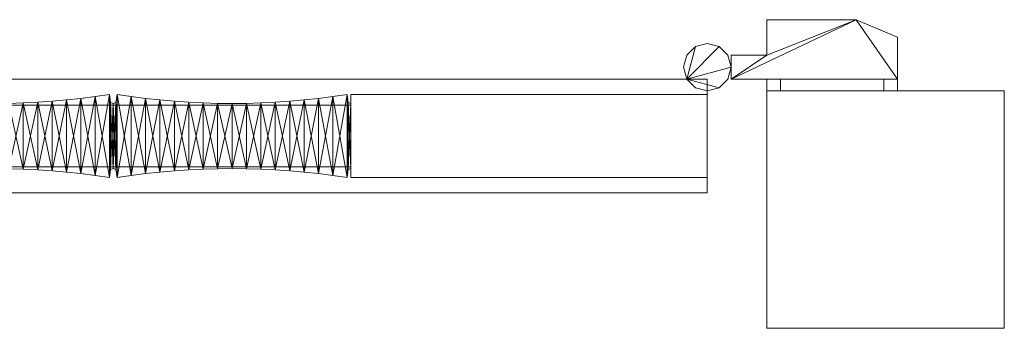
# Model space of a CAD drawing. Units: millimetres. Extents: x 0 to 1456, y -3 to 165.
# Drawn here: x 1042 to 1456, y 0 to 130 of the extents above; entities that cross this region are included whole.
import ezdxf

# ---------------------------------------------------------------- set-up
doc = ezdxf.new("R2010")
doc.units = ezdxf.units.MM
doc.header["$MEASUREMENT"] = 0
doc.layers.add('D01 金物', color=7, linetype='Continuous')
doc.layers.add('D01 金物_ペン_番号__4', color=7, linetype='Continuous', lineweight=13)

# ---------------------------------------------------------------- blocks, each defined once
blk = doc.blocks.new('オブジェクト_B1335581-9745-4E2E-A50D-7D63FCE84138')
at = {"layer": 'D01 金物_ペン_番号__4', "color": 7, "lineweight": 13}
blk.add_line((1181, 81, 90), (1181, 81, 1670), dxfattribs=at)
at = {"layer": 'D01 金物', "lineweight": 0}
mesh = blk.add_polyface(dxfattribs=at)
corners = [(1322.34, 105, 160), (1336, 118.66, 160), (1339.66, 115, 160), (1341, 110, 160), (1339.66, 105, 160), (1336, 101.34, 160), (1322.34, 105, 210), (1336, 101.34, 210), (1339.66, 105, 210), (1341, 110, 210), (1339.66, 115, 210), (1336, 118.66, 210), (1322.34, 105, 120), (1336, 118.66, 120), (1339.66, 115, 120), (1341, 110, 120), (1339.66, 105, 120), (1336, 101.34, 120), (1322.34, 105, 160), (1336, 101.34, 160), (1339.66, 105, 160), (1341, 110, 160), (1339.66, 115, 160), (1336, 118.66, 160), (1331, 120, 120), (1331, 120, 160), (1331, 100, 160), (1331, 100, 120), (1341, 105, 120), (1341, 105, 160), (1341, 115, 160), (1341, 115, 120), (1356, 115, 160), (1356, 115, 120), (1356, 130, 160), (1356, 130, 120), (1356, 105, 120), (1356, 100, 120), (1356, 100, 160), (1356, 105, 160), (1322.34, 105, 1560), (1336, 118.66, 1560), (1339.66, 115, 1560), (1341, 110, 1560), (1339.66, 105, 1560), (1336, 101.34, 1560), (1322.34, 105, 1610), (1336, 101.34, 1610), (1339.66, 105, 1610), (1341, 110, 1610), (1339.66, 115, 1610), (1336, 118.66, 1610), (1331, 120, 1560), (1331, 120, 1610), (1331, 100, 1610), (1331, 100, 1560), (1322.34, 105, 1520), (1336, 118.66, 1520), (1339.66, 115, 1520), (1341, 110, 1520), (1339.66, 105, 1520), (1336, 101.34, 1520), (1322.34, 105, 1560), (1336, 101.34, 1560), (1339.66, 105, 1560), (1341, 110, 1560), (1339.66, 115, 1560), (1336, 118.66, 1560), (1331, 120, 1520), (1331, 120, 1560), (1331, 100, 1560), (1331, 100, 1520), (1341, 105, 1520), (1341, 105, 1560), (1341, 115, 1560), (1341, 115, 1520), (1356, 115, 1560), (1356, 115, 1520), (1356, 130, 1560), (1356, 130, 1520), (1356, 105, 1520), (1356, 100, 1520), (1356, 100, 1560), (1356, 105, 1560)]
mesh.append_faces([[corners[k] for k in face] for face in [(1, 11, 10, 2), (2, 10, 9, 3), (3, 9, 8, 4), (4, 8, 7, 5), (24, 25, 23, 13), (13, 23, 22, 14), (14, 22, 21, 15), (15, 21, 20, 16), (16, 20, 19, 17), (17, 19, 26, 27), (28, 29, 30, 31), (31, 30, 32, 33), (33, 32, 34, 35), (36, 37, 38, 39), (52, 53, 51, 41), (41, 51, 50, 42), (42, 50, 49, 43), (43, 49, 48, 44), (44, 48, 47, 45), (45, 47, 54, 55), (68, 69, 67, 57), (57, 67, 66, 58), (58, 66, 65, 59), (59, 65, 64, 60), (60, 64, 63, 61), (61, 63, 70, 71), (72, 73, 74, 75), (75, 74, 76, 77), (77, 76, 78, 79), (80, 81, 82, 83)]], dxfattribs={"color": 250})
mesh.append_faces([[corners[k] for k in face] for face in [(0, 1, 2, 3), (0, 3, 4, 5), (6, 7, 8, 9), (6, 9, 10, 11), (12, 13, 14, 15), (12, 15, 16, 17), (18, 19, 20, 21), (18, 21, 22, 23), (40, 41, 42, 43), (40, 43, 44, 45), (46, 47, 48, 49), (46, 49, 50, 51), (56, 57, 58, 59), (56, 59, 60, 61), (62, 63, 64, 65), (62, 65, 66, 67)]], dxfattribs={"vtx0": -1, "vtx3": -1, "color": 250})
mesh.append_faces([[corners[k] for k in face] for face in [(28, 31, 33), (32, 30, 29), (72, 75, 77), (76, 74, 73)]], dxfattribs={"vtx2": -1, "color": 250})
mesh = blk.add_polyface(dxfattribs=at)
corners = [(1411, 105, 120), (1411, 105, 160), (1341, 105, 160), (1341, 105, 120), (1356, 130, 120), (1356, 130, 160), (1393.6, 130, 160), (1393.6, 130, 120), (1411, 122.61, 160), (1411, 122.61, 120), (1356, 115, 120), (1356, 115, 160), (1405.23, 105, 110), (1405.23, 100, 110), (1361.77, 100, 110), (1361.77, 105, 110), (1356, 100, 120), (1356, 105, 120), (1356, 105, 160), (1356, 100, 160), (1361.77, 100, 170), (1361.77, 105, 170), (1405.23, 100, 170), (1405.23, 105, 170), (1411, 100, 160), (1411, 105, 160), (1411, 100, 120), (1411, 105, 120), (1411, 105, 1520), (1411, 105, 1560), (1341, 105, 1560), (1341, 105, 1520), (1356, 130, 1520), (1356, 130, 1560), (1393.6, 130, 1560), (1393.6, 130, 1520), (1411, 122.61, 1560), (1411, 122.61, 1520), (1356, 115, 1520), (1356, 115, 1560), (1405.23, 105, 1510), (1405.23, 100, 1510), (1361.77, 100, 1510), (1361.77, 105, 1510), (1356, 100, 1520), (1356, 105, 1520), (1356, 105, 1560), (1356, 100, 1560), (1361.77, 100, 1570), (1361.77, 105, 1570), (1405.23, 100, 1570), (1405.23, 105, 1570), (1411, 100, 1560), (1411, 105, 1560), (1411, 100, 1520), (1411, 105, 1520)]
mesh.append_faces([[corners[k] for k in face] for face in [(0, 1, 2, 3), (4, 5, 6, 7), (7, 6, 8, 9), (9, 8, 1, 0), (12, 13, 14, 15), (15, 14, 16, 17), (18, 19, 20, 21), (21, 20, 22, 23), (23, 22, 24, 25), (25, 24, 26, 27), (27, 26, 13, 12), (28, 29, 30, 31), (32, 33, 34, 35), (35, 34, 36, 37), (37, 36, 29, 28), (40, 41, 42, 43), (43, 42, 44, 45), (46, 47, 48, 49), (49, 48, 50, 51), (51, 50, 52, 53), (53, 52, 54, 55), (55, 54, 41, 40)]], dxfattribs={"color": 250})
mesh.append_faces([[corners[k] for k in face] for face in [(0, 7, 9), (12, 23, 25, 27), (13, 19, 16, 14), (28, 35, 37), (40, 51, 53, 55), (41, 47, 44, 42)]], dxfattribs={"vtx0": -1, "color": 250})
mesh.append_faces([[corners[k] for k in face] for face in [(1, 6, 2), (29, 34, 30)]], dxfattribs={"vtx0": -1, "vtx1": -1, "color": 250})
mesh.append_faces([[corners[k] for k in face] for face in [(3, 10, 7), (6, 11, 2), (31, 38, 35), (34, 39, 30)]], dxfattribs={"vtx0": -1, "vtx1": -1, "vtx2": -1, "color": 250})
mesh.append_faces([[corners[k] for k in face] for face in [(12, 18, 21, 23), (13, 22, 20, 19), (40, 46, 49, 51), (41, 50, 48, 47)]], dxfattribs={"vtx0": -1, "vtx3": -1, "color": 250})
mesh.append_faces([[corners[k] for k in face] for face in [(8, 6, 1), (36, 34, 29)]], dxfattribs={"vtx1": -1, "color": 250})
mesh.append_faces([[corners[k] for k in face] for face in [(0, 3, 7), (28, 31, 35)]], dxfattribs={"vtx1": -1, "vtx2": -1, "color": 250})
mesh.append_faces([[corners[k] for k in face] for face in [(10, 4, 7), (6, 5, 11), (38, 32, 35), (34, 33, 39)]], dxfattribs={"vtx2": -1, "color": 250})
mesh.append_faces([[corners[k] for k in face] for face in [(12, 15, 17, 18), (13, 26, 24, 22), (40, 43, 45, 46), (41, 54, 52, 50)]], dxfattribs={"vtx3": -1, "color": 250})
mesh = blk.add_polyface(dxfattribs=at)
corners = [(1322.34, 105, 160), (1321, 110, 160), (1322.34, 115, 160), (1326, 118.66, 160), (1331, 120, 160), (1336, 118.66, 160), (1336, 101.34, 160), (1331, 100, 160), (1326, 101.34, 160), (1322.34, 105, 210), (1326, 101.34, 210), (1331, 100, 210), (1336, 101.34, 210), (1336, 118.66, 210), (1331, 120, 210), (1326, 118.66, 210), (1322.34, 115, 210), (1321, 110, 210), (1322.34, 105, 120), (1321, 110, 120), (1322.34, 115, 120), (1326, 118.66, 120), (1331, 120, 120), (1336, 118.66, 120), (1336, 101.34, 120), (1331, 100, 120), (1326, 101.34, 120), (1322.34, 105, 160), (1326, 101.34, 160), (1331, 100, 160), (1336, 101.34, 160), (1336, 118.66, 160), (1331, 120, 160), (1326, 118.66, 160), (1322.34, 115, 160), (1321, 110, 160), (1322.34, 105, 1560), (1321, 110, 1560), (1322.34, 115, 1560), (1326, 118.66, 1560), (1331, 120, 1560), (1336, 118.66, 1560), (1336, 101.34, 1560), (1331, 100, 1560), (1326, 101.34, 1560), (1322.34, 105, 1610), (1326, 101.34, 1610), (1331, 100, 1610), (1336, 101.34, 1610), (1336, 118.66, 1610), (1331, 120, 1610), (1326, 118.66, 1610), (1322.34, 115, 1610), (1321, 110, 1610), (1322.34, 105, 1520), (1321, 110, 1520), (1322.34, 115, 1520), (1326, 118.66, 1520), (1331, 120, 1520), (1336, 118.66, 1520), (1336, 101.34, 1520), (1331, 100, 1520), (1326, 101.34, 1520), (1322.34, 105, 1560), (1326, 101.34, 1560), (1331, 100, 1560), (1336, 101.34, 1560), (1336, 118.66, 1560), (1331, 120, 1560), (1326, 118.66, 1560), (1322.34, 115, 1560), (1321, 110, 1560)]
mesh.append_faces([[corners[k] for k in face] for face in [(0, 9, 17, 1), (1, 17, 16, 2), (2, 16, 15, 3), (3, 15, 14, 4), (4, 14, 13, 5), (6, 12, 11, 7), (7, 11, 10, 8), (8, 10, 9, 0), (18, 27, 35, 19), (19, 35, 34, 20), (20, 34, 33, 21), (21, 33, 32, 22), (25, 29, 28, 26), (26, 28, 27, 18), (36, 45, 53, 37), (37, 53, 52, 38), (38, 52, 51, 39), (39, 51, 50, 40), (43, 47, 46, 44), (44, 46, 45, 36), (54, 63, 71, 55), (55, 71, 70, 56), (56, 70, 69, 57), (57, 69, 68, 58), (61, 65, 64, 62), (62, 64, 63, 54)]], dxfattribs={"color": 250})
mesh.append_faces([[corners[k] for k in face] for face in [(0, 6, 7, 8), (9, 15, 16, 17), (18, 24, 25, 26), (27, 33, 34, 35), (36, 42, 43, 44), (45, 51, 52, 53), (54, 60, 61, 62), (63, 69, 70, 71)]], dxfattribs={"vtx0": -1, "color": 250})
mesh.append_faces([[corners[k] for k in face] for face in [(0, 3, 4, 5), (9, 13, 14, 15), (18, 21, 22, 23), (27, 31, 32, 33), (36, 39, 40, 41), (45, 49, 50, 51), (54, 57, 58, 59), (63, 67, 68, 69)]], dxfattribs={"vtx0": -1, "vtx3": -1, "color": 250})
mesh.append_faces([[corners[k] for k in face] for face in [(0, 1, 2, 3), (9, 10, 11, 12), (18, 19, 20, 21), (27, 28, 29, 30), (36, 37, 38, 39), (45, 46, 47, 48), (54, 55, 56, 57), (63, 64, 65, 66)]], dxfattribs={"vtx3": -1, "color": 250})
mesh = blk.add_polyface(dxfattribs=at)
corners = [(375, 68, 1595), (375, 94, 1595), (375, 94, 1670), (375, 68, 1670), (375, 68, 90), (375, 94, 90), (375, 94, 165), (375, 68, 165), (355.32, 65.81, 90), (361.37, 65.16, 90), (361.37, 65.16, 1670), (355.32, 65.81, 1670), (367.39, 64.39, 90), (367.39, 64.39, 1670), (373.4, 63.5, 90), (373.4, 63.5, 1670), (373.92, 66.88, 90), (373.92, 66.88, 1670), (375, 67.3, 90), (375, 67.3, 1670), (375, 94.69, 90), (375, 94.69, 1670), (373.92, 95.11, 90), (373.92, 95.11, 1670), (373.4, 98.49, 90), (373.4, 98.49, 1670), (367.39, 97.6, 90), (367.39, 97.6, 1670), (361.37, 96.83, 90), (361.37, 96.83, 1670), (355.32, 96.18, 90), (355.32, 96.18, 1670), (349.27, 66.35, 1670), (1356, 0), (1356, 100), (1456, 100), (1456, 0), (1456, 0, 1700), (1456, 100, 1700), (1356, 100, 1700), (1356, 0, 1700), (516, 55, 80), (516, 57, 80), (540, 57, 80), (540, 55, 80), (540, 55, 1680), (540, 57, 1680), (516, 57, 1680), (516, 55, 1680), (531, 57, 80), (531, 105, 80), (1331, 105, 80), (1331, 57, 80), (1331, 57, 90), (1331, 105, 90), (531, 105, 90), (531, 57, 90), (531, 57, 1670), (531, 105, 1670), (1331, 105, 1670), (1331, 57, 1670), (1331, 57, 1680), (1331, 105, 1680), (531, 105, 1680), (531, 57, 1680), (1181, 63.5, 90), (1181, 98.5, 90), (1331, 98.5, 90), (1331, 63.5, 90), (1331, 63.5, 1670), (1331, 98.5, 1670), (1181, 98.5, 1670), (1181, 63.5, 1670)]
mesh.append_faces([[corners[k] for k in face] for face in [(8, 9, 10, 11), (9, 12, 13, 10), (12, 14, 15, 13), (14, 16, 17, 15), (16, 18, 19, 17), (18, 20, 21, 19), (20, 22, 23, 21), (22, 24, 25, 23), (24, 26, 27, 25), (26, 28, 29, 27), (28, 30, 31, 29), (41, 42, 43, 44), (45, 46, 47, 48), (44, 45, 48, 41), (41, 48, 47, 42), (42, 47, 46, 43), (43, 46, 45, 44), (49, 50, 51, 52), (53, 54, 55, 56), (52, 53, 56, 49), (49, 56, 55, 50), (50, 55, 54, 51), (51, 54, 53, 52), (57, 58, 59, 60), (61, 62, 63, 64), (60, 61, 64, 57), (57, 64, 63, 58), (58, 63, 62, 59), (59, 62, 61, 60), (65, 66, 67, 68), (69, 70, 71, 72), (68, 69, 72, 65), (65, 72, 71, 66), (66, 71, 70, 67), (67, 70, 69, 68)]], dxfattribs={"color": 45})
mesh.append_faces([[corners[k] for k in face] for face in [(0, 1, 2, 3), (4, 5, 6, 7), (33, 34, 35, 36), (37, 38, 39, 40), (36, 37, 40, 33), (33, 40, 39, 34), (34, 39, 38, 35), (35, 38, 37, 36)]], dxfattribs={"color": 250})
mesh.append_faces([[corners[k] for k in face] for face in [(18, 22, 20), (21, 17, 19)]], dxfattribs={"vtx0": -1, "color": 45})
mesh.append_faces([[corners[k] for k in face] for face in [(9, 30, 28), (12, 28, 26), (14, 26, 24), (16, 24, 22), (31, 32, 11), (29, 11, 10), (27, 10, 13), (25, 13, 15), (23, 15, 17)]], dxfattribs={"vtx0": -1, "vtx2": -1, "color": 45})
mesh.append_faces([[corners[k] for k in face] for face in [(9, 8, 30), (12, 9, 28), (14, 12, 26), (16, 14, 24), (18, 16, 22), (29, 31, 11), (27, 29, 10), (25, 27, 13), (23, 25, 15), (21, 23, 17)]], dxfattribs={"vtx1": -1, "vtx2": -1, "color": 45})
mesh = blk.add_polyface(dxfattribs=at)
corners = [(1049.21, 66.77, 90), (1049.21, 66.77, 1670), (1043.15, 67.06, 1670), (1043.15, 67.06, 90), (1037.07, 67.24, 1670), (1037.07, 67.24, 90), (1031, 67.3, 1670), (1031, 67.3, 90), (1024.93, 67.24, 1670), (1024.93, 67.24, 90), (1018.85, 67.06, 1670), (1018.85, 67.06, 90), (1018.85, 94.93, 90), (1018.85, 94.93, 1670), (1024.93, 94.75, 1670), (1024.93, 94.75, 90), (1031, 94.69, 1670), (1031, 94.69, 90), (1037.07, 94.75, 1670), (1037.07, 94.75, 90), (1043.15, 94.93, 1670), (1043.15, 94.93, 90), (1049.21, 95.23, 1670), (1049.21, 95.23, 90), (1055.27, 66.35, 90), (1055.27, 95.64, 1670), (1022.55, 57, 938.16), (1021.21, 57, 939.94), (1032.41, 57, 940.86), (1033.56, 57, 937.47)]
mesh.append_faces([[corners[k] for k in face] for face in [(0, 1, 2, 3), (3, 2, 4, 5), (5, 4, 6, 7), (7, 6, 8, 9), (9, 8, 10, 11), (12, 13, 14, 15), (15, 14, 16, 17), (17, 16, 18, 19), (19, 18, 20, 21), (21, 20, 22, 23)]], dxfattribs={"color": 45})
mesh.append_faces([[corners[k] for k in face] for face in [(9, 12, 15), (7, 15, 17), (5, 17, 19), (3, 19, 21), (0, 21, 23), (14, 10, 8), (16, 8, 6), (18, 6, 4), (20, 4, 2), (22, 2, 1)]], dxfattribs={"vtx0": -1, "vtx2": -1, "color": 45})
mesh.append_faces([[corners[k] for k in face] for face in [(26, 28, 29)]], dxfattribs={"vtx0": -1, "vtx2": -1, "color": 250})
mesh.append_faces([[corners[k] for k in face] for face in [(7, 9, 15), (5, 7, 17), (3, 5, 19), (0, 3, 21), (24, 0, 23), (14, 13, 10), (16, 14, 8), (18, 16, 6), (20, 18, 4), (22, 20, 2), (25, 22, 1)]], dxfattribs={"vtx1": -1, "vtx2": -1, "color": 45})
mesh.append_faces([[corners[k] for k in face] for face in [(26, 27, 28)]], dxfattribs={"vtx1": -1, "vtx2": -1, "color": 250})
mesh = blk.add_polyface(dxfattribs=at)
corners = [(1055.27, 66.35, 90), (1055.27, 66.35, 1670), (1049.21, 66.77, 1670), (1049.21, 66.77, 90), (1049.21, 95.23, 90), (1049.21, 95.23, 1670), (1055.27, 95.64, 1670), (1055.27, 95.64, 90), (1061.33, 96.18, 1670), (1061.33, 96.18, 90), (1067.37, 96.83, 1670), (1067.37, 96.83, 90), (1073.39, 97.6, 1670), (1073.39, 97.6, 90), (1079.4, 98.49, 1670), (1079.4, 98.49, 90), (1079.92, 95.11, 1670), (1079.92, 95.11, 90), (1079.92, 66.88, 90), (1079.92, 66.88, 1670), (1079.4, 63.5, 1670), (1079.4, 63.5, 90), (1073.39, 64.39, 1670), (1073.39, 64.39, 90), (1067.37, 65.16, 1670), (1067.37, 65.16, 90), (1061.33, 65.81, 1670), (1061.33, 65.81, 90)]
mesh.append_faces([[corners[k] for k in face] for face in [(0, 1, 2, 3), (4, 5, 6, 7), (7, 6, 8, 9), (9, 8, 10, 11), (11, 10, 12, 13), (13, 12, 14, 15), (15, 14, 16, 17), (18, 19, 20, 21), (21, 20, 22, 23), (23, 22, 24, 25), (25, 24, 26, 27), (27, 26, 1, 0)]], dxfattribs={"color": 45})
mesh.append_faces([[corners[k] for k in face] for face in [(0, 4, 7), (27, 7, 9), (25, 9, 11), (23, 11, 13), (21, 13, 15), (18, 15, 17), (6, 2, 1), (8, 1, 26), (10, 26, 24), (12, 24, 22), (14, 22, 20)]], dxfattribs={"vtx0": -1, "vtx2": -1, "color": 45})
mesh.append_faces([[corners[k] for k in face] for face in [(27, 0, 7), (25, 27, 9), (23, 25, 11), (21, 23, 13), (18, 21, 15), (8, 6, 1), (10, 8, 26), (12, 10, 24), (14, 12, 22), (16, 14, 20)]], dxfattribs={"vtx1": -1, "vtx2": -1, "color": 45})
mesh = blk.add_polyface(dxfattribs=at)
corners = [(1094.63, 65.16, 90), (1094.63, 65.16, 1670), (1088.61, 64.39, 1670), (1088.61, 64.39, 90), (1082.6, 63.5, 1670), (1082.6, 63.5, 90), (1082.08, 66.88, 1670), (1082.08, 66.88, 90), (1081, 67.3, 1670), (1081, 67.3, 90), (1081, 94.69, 1670), (1081, 94.69, 90), (1082.08, 95.11, 1670), (1082.08, 95.11, 90), (1082.6, 98.49, 1670), (1082.6, 98.49, 90), (1088.61, 97.6, 1670), (1088.61, 97.6, 90), (1094.63, 96.83, 1670), (1094.63, 96.83, 90), (1079.92, 95.11, 90), (1079.92, 95.11, 1670), (1081, 94.69, 1670), (1081, 94.69, 90), (1081, 67.3, 1670), (1081, 67.3, 90), (1079.92, 66.88, 1670), (1079.92, 66.88, 90), (1079.4, 63.5, 1670)]
mesh.append_faces([[corners[k] for k in face] for face in [(0, 1, 2, 3), (3, 2, 4, 5), (5, 4, 6, 7), (7, 6, 8, 9), (9, 8, 10, 11), (11, 10, 12, 13), (13, 12, 14, 15), (15, 14, 16, 17), (17, 16, 18, 19), (20, 21, 22, 23), (23, 22, 24, 25), (25, 24, 26, 27)]], dxfattribs={"color": 45})
mesh.append_faces([[corners[k] for k in face] for face in [(25, 20, 23), (22, 26, 24)]], dxfattribs={"vtx0": -1, "color": 45})
mesh.append_faces([[corners[k] for k in face] for face in [(7, 11, 13), (5, 13, 15), (3, 15, 17), (0, 17, 19), (12, 8, 6), (14, 6, 4), (16, 4, 2), (18, 2, 1), (21, 28, 26)]], dxfattribs={"vtx0": -1, "vtx2": -1, "color": 45})
mesh.append_faces([[corners[k] for k in face] for face in [(5, 7, 13), (3, 5, 15), (0, 3, 17), (14, 12, 6), (16, 14, 4), (18, 16, 2), (25, 27, 20), (22, 21, 26)]], dxfattribs={"vtx1": -1, "vtx2": -1, "color": 45})
mesh.append_faces([[corners[k] for k in face] for face in [(7, 9, 11), (12, 10, 8)]], dxfattribs={"vtx2": -1, "color": 45})
mesh = blk.add_polyface(dxfattribs=at)
corners = [(1131, 67.3, 90), (1131, 67.3, 1670), (1124.93, 67.24, 1670), (1124.93, 67.24, 90), (1118.85, 67.06, 1670), (1118.85, 67.06, 90), (1112.79, 66.77, 1670), (1112.79, 66.77, 90), (1106.73, 66.35, 1670), (1106.73, 66.35, 90), (1100.67, 65.81, 1670), (1100.67, 65.81, 90), (1094.63, 65.16, 1670), (1094.63, 65.16, 90), (1094.63, 96.83, 90), (1094.63, 96.83, 1670), (1100.67, 96.18, 1670), (1100.67, 96.18, 90), (1106.73, 95.64, 1670), (1106.73, 95.64, 90), (1112.79, 95.23, 1670), (1112.79, 95.23, 90), (1118.85, 94.93, 1670), (1118.85, 94.93, 90), (1124.93, 94.75, 1670), (1124.93, 94.75, 90), (1131, 94.69, 1670)]
mesh.append_faces([[corners[k] for k in face] for face in [(0, 1, 2, 3), (3, 2, 4, 5), (5, 4, 6, 7), (7, 6, 8, 9), (9, 8, 10, 11), (11, 10, 12, 13), (14, 15, 16, 17), (17, 16, 18, 19), (19, 18, 20, 21), (21, 20, 22, 23), (23, 22, 24, 25)]], dxfattribs={"color": 45})
mesh.append_faces([[corners[k] for k in face] for face in [(11, 14, 17), (9, 17, 19), (7, 19, 21), (5, 21, 23), (3, 23, 25), (16, 12, 10), (18, 10, 8), (20, 8, 6), (22, 6, 4), (24, 4, 2)]], dxfattribs={"vtx0": -1, "vtx2": -1, "color": 45})
mesh.append_faces([[corners[k] for k in face] for face in [(11, 13, 14), (9, 11, 17), (7, 9, 19), (5, 7, 21), (3, 5, 23), (0, 3, 25), (16, 15, 12), (18, 16, 10), (20, 18, 8), (22, 20, 6), (24, 22, 4), (26, 24, 2)]], dxfattribs={"vtx1": -1, "vtx2": -1, "color": 45})
mesh = blk.add_polyface(dxfattribs=at)
corners = [(1155.27, 66.35, 90), (1155.27, 66.35, 1670), (1149.21, 66.77, 1670), (1149.21, 66.77, 90), (1143.15, 67.06, 1670), (1143.15, 67.06, 90), (1137.07, 67.24, 1670), (1137.07, 67.24, 90), (1131, 67.3, 1670), (1131, 67.3, 90), (1124.93, 94.75, 90), (1124.93, 94.75, 1670), (1131, 94.69, 1670), (1131, 94.69, 90), (1137.07, 94.75, 1670), (1137.07, 94.75, 90), (1143.15, 94.93, 1670), (1143.15, 94.93, 90), (1149.21, 95.23, 1670), (1149.21, 95.23, 90), (1155.27, 95.64, 1670), (1155.27, 95.64, 90), (1161.33, 96.18, 1670), (1161.33, 96.18, 90), (1161.33, 65.81, 90), (1161.33, 65.81, 1670), (1124.93, 67.24, 1670)]
mesh.append_faces([[corners[k] for k in face] for face in [(0, 1, 2, 3), (3, 2, 4, 5), (5, 4, 6, 7), (7, 6, 8, 9), (10, 11, 12, 13), (13, 12, 14, 15), (15, 14, 16, 17), (17, 16, 18, 19), (19, 18, 20, 21), (21, 20, 22, 23), (24, 25, 1, 0)]], dxfattribs={"color": 45})
mesh.append_faces([[corners[k] for k in face] for face in [(9, 10, 13), (7, 13, 15), (5, 15, 17), (3, 17, 19), (0, 19, 21), (24, 21, 23), (12, 26, 8), (14, 8, 6), (16, 6, 4), (18, 4, 2), (20, 2, 1), (22, 1, 25)]], dxfattribs={"vtx0": -1, "vtx2": -1, "color": 45})
mesh.append_faces([[corners[k] for k in face] for face in [(7, 9, 13), (5, 7, 15), (3, 5, 17), (0, 3, 19), (24, 0, 21), (14, 12, 8), (16, 14, 6), (18, 16, 4), (20, 18, 2), (22, 20, 1)]], dxfattribs={"vtx1": -1, "vtx2": -1, "color": 45})
mesh = blk.add_polyface(dxfattribs=at)
corners = [(1181, 94, 1595), (1181, 94, 1670), (1181, 68, 1670), (1181, 68, 1595), (1181, 94, 90), (1181, 94, 165), (1181, 68, 165), (1181, 68, 90), (1161.33, 96.18, 90), (1161.33, 96.18, 1670), (1167.37, 96.83, 1670), (1167.37, 96.83, 90), (1173.39, 97.6, 1670), (1173.39, 97.6, 90), (1179.4, 98.49, 1670), (1179.4, 98.49, 90), (1179.92, 95.11, 1670), (1179.92, 95.11, 90), (1181, 94.69, 1670), (1181, 94.69, 90), (1181, 67.3, 1670), (1181, 67.3, 90), (1179.92, 66.88, 1670), (1179.92, 66.88, 90), (1179.4, 63.5, 1670), (1179.4, 63.5, 90), (1173.39, 64.39, 1670), (1173.39, 64.39, 90), (1167.37, 65.16, 1670), (1167.37, 65.16, 90), (1161.33, 65.81, 1670), (1161.33, 65.81, 90)]
mesh.append_faces([[corners[k] for k in face] for face in [(8, 9, 10, 11), (11, 10, 12, 13), (13, 12, 14, 15), (15, 14, 16, 17), (17, 16, 18, 19), (19, 18, 20, 21), (21, 20, 22, 23), (23, 22, 24, 25), (25, 24, 26, 27), (27, 26, 28, 29), (29, 28, 30, 31)]], dxfattribs={"color": 45})
mesh.append_faces([[corners[k] for k in face] for face in [(0, 1, 2, 3), (4, 5, 6, 7)]], dxfattribs={"color": 250})
mesh.append_faces([[corners[k] for k in face] for face in [(21, 17, 19), (18, 22, 20)]], dxfattribs={"vtx0": -1, "color": 45})
mesh.append_faces([[corners[k] for k in face] for face in [(29, 8, 11), (27, 11, 13), (25, 13, 15), (23, 15, 17), (10, 30, 28), (12, 28, 26), (14, 26, 24), (16, 24, 22)]], dxfattribs={"vtx0": -1, "vtx2": -1, "color": 45})
mesh.append_faces([[corners[k] for k in face] for face in [(29, 31, 8), (27, 29, 11), (25, 27, 13), (23, 25, 15), (21, 23, 17), (10, 9, 30), (12, 10, 28), (14, 12, 26), (16, 14, 24), (18, 16, 22)]], dxfattribs={"vtx1": -1, "vtx2": -1, "color": 45})
mesh = blk.add_polyface(dxfattribs=at)
corners = [(681, 68, 1595), (681, 94, 1595), (1181, 94, 1595), (1181, 68, 1595), (1181, 68, 1670), (1181, 94, 1670), (681, 94, 1670), (681, 68, 1670), (681, 68, 90), (681, 94, 90), (1181, 94, 90), (1181, 68, 90), (1181, 68, 165), (1181, 94, 165), (681, 94, 165), (681, 68, 165), (937.07, 67.24, 90), (937.07, 67.24, 1670), (931, 67.3, 1670), (931, 67.3, 90), (924.93, 67.24, 1670), (924.93, 67.24, 90), (918.85, 67.06, 1670), (918.85, 67.06, 90), (918.85, 94.93, 90), (918.85, 94.93, 1670), (924.93, 94.75, 1670), (924.93, 94.75, 90), (931, 94.69, 1670), (931, 94.69, 90), (937.07, 94.75, 1670), (937.07, 94.75, 90), (918.35, 57, 1356.19), (929.55, 57, 1361.59), (933.95, 57, 1351.01), (922.75, 57, 1345.52), (937.85, 57, 1341.18), (926.7, 57, 1335.6), (941.35, 57, 1332.02), (930.15, 57, 1326.37), (933.25, 57, 1317.75), (944.4, 57, 1323.47)]
mesh.append_faces([[corners[k] for k in face] for face in [(16, 17, 18, 19), (19, 18, 20, 21), (21, 20, 22, 23), (24, 25, 26, 27), (27, 26, 28, 29), (29, 28, 30, 31)]], dxfattribs={"color": 45})
mesh.append_faces([[corners[k] for k in face] for face in [(0, 1, 2, 3), (4, 5, 6, 7), (3, 4, 7, 0), (1, 6, 5, 2), (8, 9, 10, 11), (12, 13, 14, 15), (11, 12, 15, 8), (9, 14, 13, 10)]], dxfattribs={"color": 250})
mesh.append_faces([[corners[k] for k in face] for face in [(21, 24, 27), (19, 27, 29), (16, 29, 31), (26, 22, 20), (28, 20, 18), (30, 18, 17)]], dxfattribs={"vtx0": -1, "vtx2": -1, "color": 45})
mesh.append_faces([[corners[k] for k in face] for face in [(32, 33, 34), (35, 34, 36), (37, 36, 38)]], dxfattribs={"vtx0": -1, "vtx2": -1, "color": 250})
mesh.append_faces([[corners[k] for k in face] for face in [(21, 23, 24), (19, 21, 27), (16, 19, 29), (26, 25, 22), (28, 26, 20), (30, 28, 18)]], dxfattribs={"vtx1": -1, "vtx2": -1, "color": 45})
mesh.append_faces([[corners[k] for k in face] for face in [(35, 32, 34), (37, 35, 36), (39, 37, 38), (40, 39, 41)]], dxfattribs={"vtx1": -1, "vtx2": -1, "color": 250})

msp = doc.modelspace()

# ---------------------------------------------------------------- block references
at = {"layer": 'D01 金物', "color": 7, "linetype": 'Continuous', "lineweight": 13}
msp.add_blockref('オブジェクト_B1335581-9745-4E2E-A50D-7D63FCE84138', (0, 0), dxfattribs=at)

doc.saveas('drawing.dxf')
